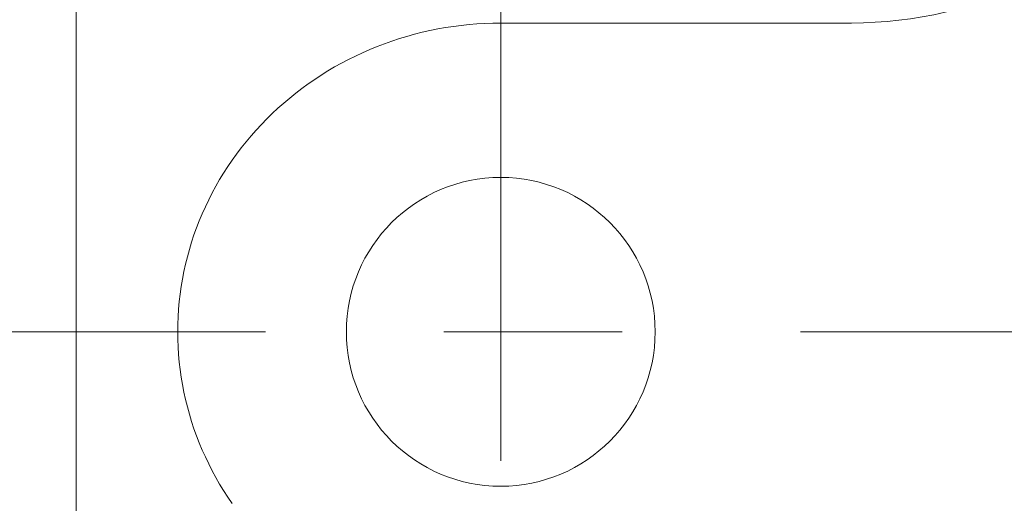
# Model space of a CAD drawing. Extents: x -29 to 8371, y -13 to 5927.
# Drawn here: x 1717 to 1787, y 4923 to 4957 of the extents above; entities that cross this region are included whole.
import ezdxf

# ---------------------------------------------------------------- set-up
doc = ezdxf.new("R2010")
doc.units = 0
doc.header["$MEASUREMENT"] = 0
doc.header["$PDMODE"] = 1
doc.linetypes.add('CENTER', pattern=[50.8, 31.75, -6.35, 6.35, -6.35])
doc.layers.get('0').update_dxf_attribs({"linetype": 'CONTINUOUS'})
doc.layers.get('DefPoints').update_dxf_attribs({"linetype": 'CONTINUOUS'})
for name, color, linetype, lineweight in [('FRAM3', 1, 'CONTINUOUS', 50), ('基準線', 6, 'CENTER', 18), ('外形線', 7, 'CONTINUOUS', 18), ('寸法線', 3, 'CONTINUOUS', 18)]:
    doc.layers.add(name, color=color, linetype=linetype, lineweight=lineweight)
doc.styles.get("Standard").update_dxf_attribs({"font": 'TXT.SHX', "bigfont": 'bigfont.shx'})
doc.dimstyles.new('20ベース', dxfattribs={"dimscale": 20, "dimtxt": 3, "dimasz": 3, "dimexe": 0, "dimexo": 1, "dimgap": 1, "dimtad": 3, "dimdec": 1, "dimdsep": 46, "dimtxsty": 'STANDARD', "dimblk": 'DOTSMALL', "dimcen": 0, "dimclrd": 256, "dimclre": 256, "dimclrt": 7, "dimadec": 3, "dimazin": 2, "dimtfac": 1, "dimtdec": 1, "dimtix": 1, "dimtmove": 2, "dimatfit": 2, "dimldrblk": 'OPEN', "dimfxl": 1, "dimtolj": 1, "dimlwd": -1, "dimlwe": -1, "dimarcsym": 0})

# ---------------------------------------------------------------- blocks, each defined once
blk = doc.blocks.new('_DotSmall')
at = {"layer": 'FRAM3', "color": 0, "const_width": 0.5}
blk.add_lwpolyline([(-0.0625, 0, 1), (0.0625, 0, 1)], format="xyb", close=True, dxfattribs=at)
blk = doc.blocks.new('*D10')
at = {"layer": 'DefPoints', "color": 0, "transparency": 16777216}
for p in [(1751, 5003.1), (1370.75, 4935.1), (1670.75, 4935.1)]:
    blk.add_point(p, dxfattribs=at)
at = {"layer": '寸法線', "transparency": 16777216}
for p, q in [((1370.75, 5003.1), (1370.75, 5063.1)), ((1731, 5003.1), (1370.75, 5003.1)), ((1370.75, 5003.1), (1370.75, 4935.1)), ((1650.75, 4935.1), (1370.75, 4935.1)), ((1370.75, 4935.1), (1370.75, 4875.1))]:
    blk.add_line(p, q, dxfattribs=at)
at = {"layer": '寸法線', "transparency": 16777216, "xscale": 60, "yscale": 60, "zscale": 60}
for p, rotation in [((1370.75, 5003.1), 270), ((1370.75, 4935.1), 90)]:
    blk.add_blockref('_DotSmall', p, dxfattribs=dict(at, rotation=rotation))
at = {"layer": '寸法線', "color": 7, "transparency": 16777216, "insert": (1320.75, 4969.1), "char_height": 60, "attachment_point": 5, "rotation": 90}
blk.add_mtext('\\A1;68', dxfattribs=at)
blk = doc.blocks.new('_OPEN')
at = {"color": 0, "linetype": 'ByBlock'}
for p, q in [((-1, 0.1667), (0, 0)), ((0, 0), (-1, -0.1667)), ((0, 0), (-1, 0))]:
    blk.add_line(p, q, dxfattribs=at)
blk = doc.blocks.new('*D12')
at = {"layer": 'DefPoints', "color": 0, "transparency": 16777216}
for p in [(1751, 5003.1), (1220.75, 4155.1), (1520.75, 4155.1)]:
    blk.add_point(p, dxfattribs=at)
at = {"layer": '寸法線', "transparency": 16777216}
for p, q in [((1731, 5003.1), (1220.75, 5003.1)), ((1220.75, 5003.1), (1220.75, 4155.1)), ((1500.75, 4155.1), (1220.75, 4155.1))]:
    blk.add_line(p, q, dxfattribs=at)
at = {"layer": '寸法線', "transparency": 16777216, "xscale": 60, "yscale": 60, "zscale": 60}
for p, rotation in [((1220.75, 5003.1), 90), ((1220.75, 4155.1), 270)]:
    blk.add_blockref('_DotSmall', p, dxfattribs=dict(at, rotation=rotation))
at = {"layer": '寸法線', "color": 7, "transparency": 16777216, "insert": (1170.75, 4579.1), "char_height": 60, "attachment_point": 5, "rotation": 90}
blk.add_mtext('\\A1;848', dxfattribs=at)
blk = doc.blocks.new('*D13')
at = {"layer": 'DefPoints', "color": 0, "transparency": 16777216}
for p in [(1919, 5256.5), (1751, 5053.1), (1919, 4904.95)]:
    blk.add_point(p, dxfattribs=at)
at = {"layer": '寸法線', "transparency": 16777216}
for p, q in [((1751, 5256.5), (1691, 5256.5)), ((1751, 5073.1), (1751, 5256.5)), ((1751, 5256.5), (1919, 5256.5)), ((1919, 4924.95), (1919, 5256.5)), ((1919, 5256.5), (1979, 5256.5))]:
    blk.add_line(p, q, dxfattribs=at)
at = {"layer": '寸法線', "transparency": 16777216, "xscale": 60, "yscale": 60, "zscale": 60}
blk.add_blockref('_DotSmall', (1751, 5256.5), dxfattribs=at)
at = {"layer": '寸法線', "transparency": 16777216, "xscale": 60, "yscale": 60, "zscale": 60, "rotation": 180}
blk.add_blockref('_DotSmall', (1919, 5256.5), dxfattribs=at)
at = {"layer": '寸法線', "color": 7, "transparency": 16777216, "insert": (1835, 5306.5), "char_height": 60, "attachment_point": 5}
blk.add_mtext('\\A1;168', dxfattribs=at)

msp = doc.modelspace()

# ---------------------------------------------------------------- linework, layer by layer
at = {"layer": '基準線', "ltscale": 2}
for p, q in [((1751.0000003, 3605.1000006), (1751.0000003, 5053.099976)), ((1670.7500003, 4935.1000006), (5151.0000003, 4935.1000006))]:
    msp.add_line(p, q, dxfattribs=at)
at = {"layer": '外形線'}
for p, q in [((1720.7500003, 3755.1000006), (1720.7500003, 4972.599976)), ((1776.0000003, 4957.1000006), (1751.0000003, 4957.1000006))]:
    msp.add_line(p, q, dxfattribs=at)
msp.add_polyline3d([(1751.0000003, 4957.1000006, 0), (1750.4351513, 4957.0934006, 0), (1749.8706403, 4957.0735006, 0), (1749.3068103, 4957.0404006, 0), (1748.7440103, 4956.9941006, 0), (1748.1825603, 4956.9345006, 0), (1747.6228003, 4956.8619006, 0), (1747.0650903, 4956.7761006, 0), (1746.5097403, 4956.6773006, 0), (1745.9570903, 4956.5654006, 0), (1745.4074903, 4956.4407006, 0), (1744.8612503, 4956.3031006, 0), (1744.3187103, 4956.1527006, 0), (1743.7802003, 4955.9896006, 0), (1743.2460303, 4955.8140006, 0), (1742.7165403, 4955.6258006, 0), (1742.1920303, 4955.4253006, 0), (1741.6728303, 4955.2126006, 0), (1741.1592503, 4954.9878006, 0), (1740.6516003, 4954.7509006, 0), (1740.1502003, 4954.5023006, 0), (1739.6553003, 4954.2419006, 0), (1739.1672003, 4953.9700006, 0), (1738.6863003, 4953.6868006, 0), (1738.2128003, 4953.3923006, 0), (1737.7470003, 4953.0869006, 0), (1737.2892003, 4952.7706006, 0), (1736.8396003, 4952.4436006, 0), (1736.3986003, 4952.1062006, 0), (1735.9664003, 4951.7586006, 0), (1735.5432003, 4951.4009006, 0), (1735.1293003, 4951.0334006, 0), (1734.7250003, 4950.6563006, 0), (1734.3305003, 4950.2699006, 0), (1733.9460003, 4949.8743006, 0), (1733.5718003, 4949.4698006, 0), (1733.2081003, 4949.0567006, 0), (1732.8552003, 4948.6351006, 0), (1732.5131003, 4948.2054006, 0), (1732.1822003, 4947.7678006, 0), (1731.8626003, 4947.3225006, 0), (1731.5546003, 4946.8699006, 0), (1731.2582003, 4946.4103006, 0), (1730.9738003, 4945.9438006, 0), (1730.7014003, 4945.4707006, 0), (1730.4413003, 4944.9914506, 0), (1730.1935003, 4944.5062106, 0), (1729.9583003, 4944.0153106, 0), (1729.7357003, 4943.5190406, 0), (1729.5259003, 4943.0176906, 0), (1729.3291003, 4942.5115806, 0), (1729.1454003, 4942.0010006, 0), (1728.9747003, 4941.4862606, 0), (1728.8174003, 4940.9676806, 0), (1728.6734003, 4940.4455606, 0), (1728.5429003, 4939.9202306, 0), (1728.4259003, 4939.3919906, 0), (1728.3225003, 4938.8611606, 0), (1728.2328003, 4938.3280706, 0), (1728.1568003, 4937.7930306, 0), (1728.0945003, 4937.2563806, 0), (1728.0460003, 4936.7184206, 0), (1728.0114003, 4936.1794906, 0), (1727.9906003, 4935.6399076, 0), (1727.9837003, 4935.1000006, 0), (1727.9906003, 4934.5600936, 0), (1728.0114003, 4934.0205106, 0), (1728.0460003, 4933.4815806, 0), (1728.0945003, 4932.9436206, 0), (1728.1568003, 4932.4069706, 0), (1728.2328003, 4931.8719306, 0), (1728.3225003, 4931.3388406, 0), (1728.4259003, 4930.8080106, 0), (1728.5429003, 4930.2797706, 0), (1728.6734003, 4929.7544406, 0), (1728.8174003, 4929.2323206, 0), (1728.9747003, 4928.7137406, 0), (1729.1454003, 4928.1990006, 0), (1729.3291003, 4927.6884206, 0), (1729.5259003, 4927.1823106, 0), (1729.7357003, 4926.6809606, 0), (1729.9583003, 4926.1846906, 0), (1730.1935003, 4925.6937906, 0), (1730.4413003, 4925.2085506, 0), (1730.7014003, 4924.7293006, 0), (1730.9738003, 4924.2562006, 0), (1731.2582003, 4923.7897006, 0), (1731.5546003, 4923.3301006, 0), (1731.8626003, 4922.8775006, 0)], dxfattribs=at)
msp.add_circle((1751.0000003, 4935.1000006), 11, dxfattribs=at)
msp.add_arc((1775.9231, 4987.099902), 30, 270.146868976, 295.842364607, dxfattribs=at)

# ---------------------------------------------------------------- dimensions: what is measured, and where the dimension line sits
at = {"layer": '寸法線'}
dim = msp.add_linear_dim(base=(1919.0000003, 5256.5000006), p1=(1751.0000003, 5053.099976), p2=(1919.0000003, 4904.9500006), dimstyle='20ベース', override={"dimdec": 6}, dxfattribs=at)
dim.commit()
dim.dimension.update_dxf_attribs({"geometry": '*D13', "text_midpoint": (1835.0000003, 5306.5000006)})
dim = msp.add_linear_dim(base=(1370.7500003, 4935.1000006), p1=(1751.0000003, 5003.099976), p2=(1670.7500003, 4935.1000006), angle=90, dimstyle='20ベース', dxfattribs=at)
dim.commit()
dim.dimension.update_dxf_attribs({"geometry": '*D10', "text_midpoint": (1320.7500003, 4969.0999883)})
dim = msp.add_linear_dim(base=(1220.7500003, 4155.1000006), p1=(1751.0000003, 5003.099976), p2=(1520.7500003, 4155.1000006), angle=90, dimstyle='20ベース', override={"dimdec": 0}, dxfattribs=at)
dim.commit()
dim.dimension.update_dxf_attribs({"geometry": '*D12', "text_midpoint": (1170.7500003, 4579.0999883)})

doc.saveas('drawing.dxf')
